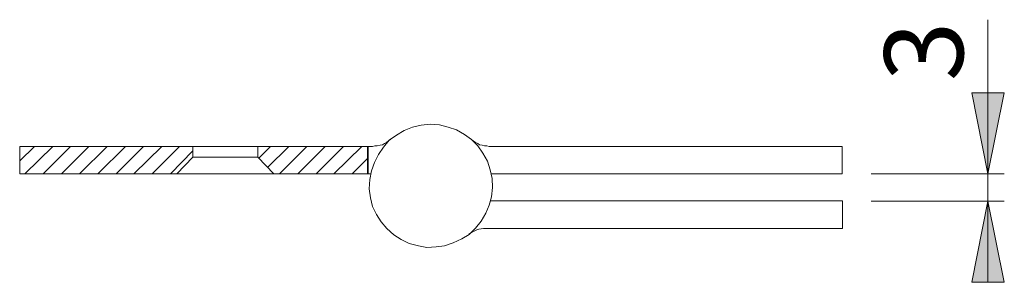
# Model space of a CAD drawing. Units: inches. Extents: x 0 to 210, y 0 to 297.
# Drawn here: x 81 to 142, y 86 to 102 of the extents above; entities that cross this region are included whole.
import ezdxf

# ---------------------------------------------------------------- set-up
doc = ezdxf.new("R2010")
doc.units = ezdxf.units.IN
doc.header["$MEASUREMENT"] = 0
doc.layers.add('Layer 1', color=7, linetype='Continuous')

msp = doc.modelspace()

# ---------------------------------------------------------------- hatches: boundary and pattern name
at = {"layer": 'Layer 1'}
h = msp.add_hatch(color=7, dxfattribs=at)
h.dxf.hatch_style = 2
h.paths.add_polyline_path([(140.547, 92.428), (139.559, 97.437), (141.57, 97.437)])
h.paths.add_polyline_path([(140.547, 90.735), (141.57, 85.725), (139.559, 85.725)])

# ---------------------------------------------------------------- linework, layer by layer
at = {"layer": 'Layer 1', "color": 7, "lineweight": 9}
for points in [[(140.547, 92.428), (140.547, 101.953)], [(140.547, 92.428), (139.559, 97.437), (141.57, 97.437), (140.547, 92.428)], [(140.547, 92.428), (139.559, 97.437), (141.57, 97.437)], [(102.658, 93.133), (102.905, 93.627), (103.223, 94.086), (103.576, 94.509), (104.034, 94.827), (104.493, 95.109), (105.022, 95.321), (105.551, 95.426), (106.115, 95.497), (106.68, 95.462), (107.209, 95.321), (107.738, 95.144), (108.232, 94.862), (108.656, 94.544), (109.043, 94.157), (109.361, 93.698), (109.643, 93.204), (109.82, 92.675), (109.925, 92.146), (109.961, 91.581), (109.89, 91.017), (109.749, 90.487), (109.537, 89.993), (109.255, 89.5), (108.903, 89.076), (108.514, 88.688), (108.056, 88.406), (107.527, 88.159), (106.997, 87.983), (106.468, 87.912), (105.904, 87.877), (105.375, 87.983), (104.81, 88.124), (104.316, 88.371), (103.858, 88.653), (103.435, 89.041), (103.082, 89.464), (102.799, 89.923), (102.553, 90.417), (102.411, 90.946), (102.341, 91.511), (102.376, 92.075), (102.482, 92.604), (102.658, 93.133)], [(103.646, 94.544), (103.54, 94.474), (103.399, 94.368), (103.293, 94.297), (103.152, 94.227), (103.011, 94.192), (102.835, 94.157), (102.694, 94.157), (102.553, 94.121)], [(108.656, 94.544), (108.761, 94.474), (108.903, 94.368), (109.043, 94.297), (109.15, 94.227), (109.326, 94.192), (109.467, 94.157), (109.608, 94.157), (109.749, 94.121)], [(81.668, 94.121), (80.751, 93.239)], [(80.751, 94.121), (80.751, 92.428)], [(91.44, 94.121), (80.751, 94.121)], [(80.751, 94.121), (80.751, 92.428)], [(82.797, 94.121), (81.068, 92.428)], [(83.89, 94.121), (82.197, 92.428)], [(85.019, 94.121), (83.326, 92.428)], [(86.148, 94.121), (84.455, 92.428)], [(87.277, 94.121), (85.584, 92.428)], [(88.406, 94.121), (86.713, 92.428)], [(89.535, 94.121), (87.806, 92.428)], [(90.629, 94.121), (88.935, 92.428)], [(91.44, 93.839), (90.064, 92.428)], [(91.44, 94.121), (91.44, 93.451)], [(91.44, 94.121), (95.462, 94.121)], [(102.27, 94.121), (95.462, 94.121)], [(95.462, 94.121), (95.462, 93.451)], [(96.238, 94.121), (95.497, 93.38)], [(97.367, 94.121), (96.061, 92.816)], [(98.496, 94.121), (96.802, 92.428)], [(99.624, 94.121), (97.931, 92.428)], [(100.753, 94.121), (99.06, 92.428)], [(101.882, 94.121), (100.154, 92.428)], [(102.553, 94.121), (102.235, 94.121)], [(102.235, 92.428), (102.235, 94.121)], [(102.27, 92.428), (102.27, 94.121)], [(109.749, 94.121), (131.551, 94.121)], [(131.551, 94.121), (131.551, 92.428)], [(91.44, 93.451), (90.452, 92.428)], [(91.44, 93.451), (95.462, 93.451)], [(95.462, 93.451), (96.449, 92.428)], [(102.27, 93.415), (101.283, 92.428)], [(80.751, 92.428), (90.452, 92.428)], [(90.452, 92.428), (96.449, 92.428)], [(96.449, 92.428), (102.27, 92.428)], [(102.235, 92.428), (102.411, 92.428)], [(131.551, 92.428), (109.89, 92.428)], [(133.35, 92.428), (141.57, 92.428)], [(140.547, 90.735), (140.547, 92.428)], [(109.849, 90.754), (131.57, 90.754)], [(131.57, 90.754), (131.57, 89.054)], [(133.35, 90.735), (141.57, 90.735)], [(140.547, 90.735), (141.57, 85.725), (139.559, 85.725), (140.547, 90.735)], [(140.547, 90.735), (141.57, 85.725), (139.559, 85.725)], [(140.547, 90.735), (140.547, 85.725)], [(109.535, 89.054), (109.396, 89.048), (109.257, 89.031), (109.12, 89.002), (108.986, 88.962), (108.855, 88.912), (108.73, 88.85), (108.609, 88.779), (108.495, 88.698)], [(109.535, 89.054), (131.57, 89.054)]]:
    msp.add_lwpolyline(points, dxfattribs=at)

# ---------------------------------------------------------------- texts
at = {"layer": 'Layer 1', "color": 7, "insert": (139.03, 98.149), "char_height": 4.87045, "attachment_point": 7, "rotation": 90}
msp.add_mtext('\\fArial|b0|i0|c0|p34;\\W1.00024;3', dxfattribs=at)

doc.saveas('drawing.dxf')
